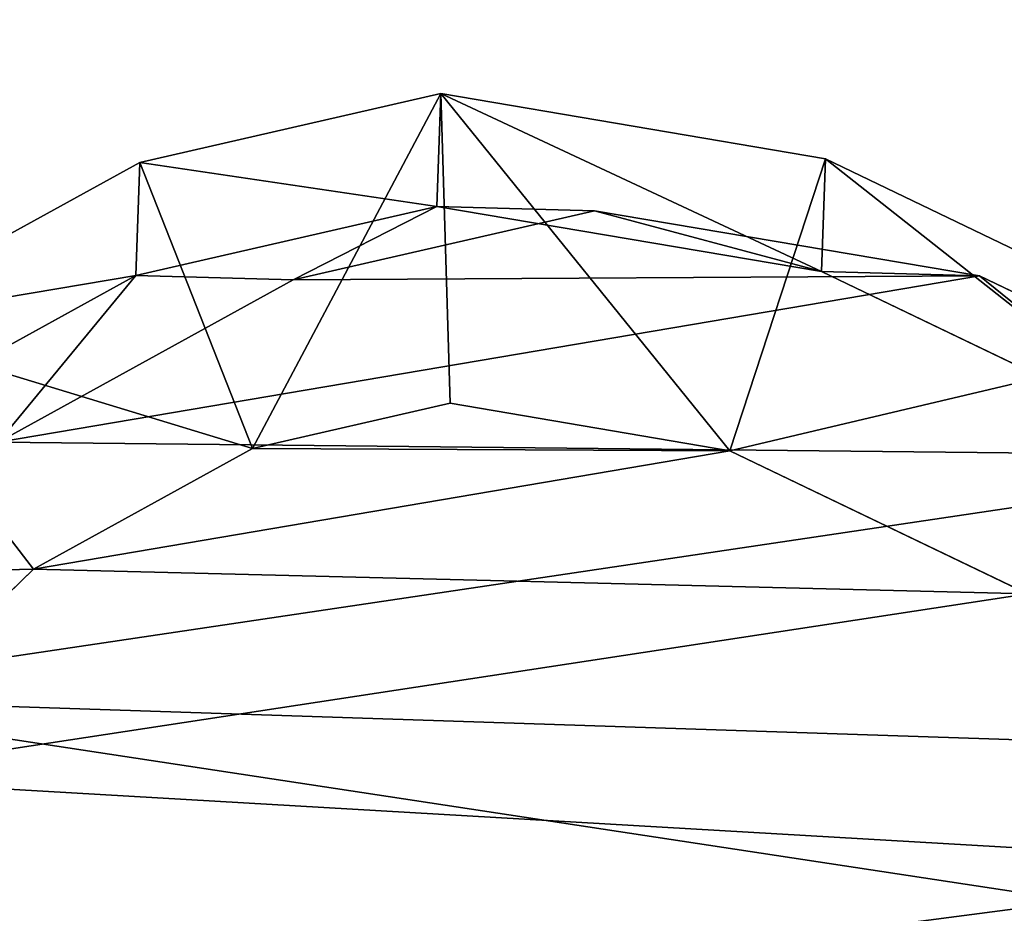
# Model space of a CAD drawing. Units: centimetres. Extents: x -195 to 195, y -188 to 187.
# Drawn here: x -23 to -18, y -23 to -18 of the extents above; entities that cross this region are included whole.
import ezdxf

# ---------------------------------------------------------------- set-up
doc = ezdxf.new("R2010")
doc.units = ezdxf.units.CM
doc.header["$LTSCALE"] = 2.54
doc.layers.get('0').update_dxf_attribs({"true_color": 0xff5454})

# ---------------------------------------------------------------- blocks, each defined once
blk = doc.blocks.new('Grupuj_18')
at = {"color": 0}
for p, q in [((11.9989, 11.6206, 37.1328), (13.0026, 10.5906, 37.1328)), ((11.9989, 11.6206, 37.1328), (13.0026, 10.5906, 37.1328)), ((13.0026, 10.5906, 37.1328), (14.1767, 11.4934, 35.6328)), ((13.0026, 10.5906, 37.1328), (14.1767, 11.4934, 35.6328)), ((13.6332, 11.5127, 16.4009), (14.4129, 10.0987, 16.4211)), ((13.6332, 11.5127, 16.4009), (14.4129, 10.0987, 16.4211)), ((14.9558, 10.0794, 35.6328), (14.1767, 11.4934, 35.6328)), ((14.9558, 10.0794, 35.6328), (14.1767, 11.4934, 35.6328)), ((14.3918, 9.3438), (13.6122, 10.7587)), ((14.3918, 9.3438), (13.6122, 10.7587)), ((13.0026, 10.5906, 37.1328), (13.5823, 9.5384, 37.1328)), ((13.0026, 10.5906, 37.1328), (13.5823, 9.5384, 37.1328)), ((13.5823, 9.5384, 37.1328), (14.9558, 10.0794, 35.6328)), ((13.5823, 9.5384, 37.1328), (14.9558, 10.0794, 35.6328)), ((14.3918, 9.3438), (14.4129, 10.0987, 16.4211)), ((14.3918, 9.3438), (14.4129, 10.0987, 16.4211)), ((14.4129, 10.0987, 16.4211), (14.7446, 8.6532, 16.4487)), ((14.4129, 10.0987, 16.4211), (14.9558, 10.0794, 35.6328)), ((14.4129, 10.0987, 16.4211), (14.7446, 8.6532, 16.4487)), ((14.4129, 10.0987, 16.4211), (14.9558, 10.0794, 35.6328)), ((15.2867, 8.634, 35.6328), (14.9558, 10.0794, 35.6328)), ((15.2867, 8.634, 35.6328), (14.9558, 10.0794, 35.6328)), ((13.5823, 9.5384, 37.1328), (13.7996, 8.5892, 37.1328)), ((13.5823, 9.5384, 37.1328), (13.7996, 8.5892, 37.1328)), ((14.7234, 7.897), (14.3918, 9.3438)), ((14.7234, 7.897), (14.3918, 9.3438)), ((14.7446, 8.6532, 16.4487), (14.4322, 6.8078, 16.4948)), ((14.7446, 8.6532, 16.4487), (14.4322, 6.8078, 16.4948)), ((14.7234, 7.897), (14.7446, 8.6532, 16.4487)), ((14.7234, 7.897), (14.7446, 8.6532, 16.4487)), ((14.7446, 8.6532, 16.4487), (15.2867, 8.634, 35.6328)), ((14.7446, 8.6532, 16.4487), (15.2867, 8.634, 35.6328)), ((15.2867, 8.634, 35.6328), (13.7996, 8.5892, 37.1328)), ((15.2867, 8.634, 35.6328), (13.7996, 8.5892, 37.1328)), ((14.973, 6.7885, 35.6328), (15.2867, 8.634, 35.6328)), ((14.973, 6.7885, 35.6328), (15.2867, 8.634, 35.6328)), ((13.7996, 8.5892, 37.1328), (13.5714, 7.2468, 37.1328)), ((13.7996, 8.5892, 37.1328), (13.5714, 7.2468, 37.1328)), ((14.411, 6.0494), (14.7234, 7.897)), ((14.411, 6.0494), (14.7234, 7.897)), ((13.5714, 7.2468, 37.1328), (12.8834, 5.8173, 37.1328)), ((13.5714, 7.2468, 37.1328), (12.8834, 5.8173, 37.1328)), ((13.5714, 7.2468, 37.1328), (14.973, 6.7885, 35.6328)), ((13.5714, 7.2468, 37.1328), (14.973, 6.7885, 35.6328)), ((14.4322, 6.8078, 16.4948), (13.5653, 5.0034, 16.5482)), ((14.4322, 6.8078, 16.4948), (13.5653, 5.0034, 16.5482)), ((14.411, 6.0494), (14.4322, 6.8078, 16.4948)), ((14.411, 6.0494), (14.4322, 6.8078, 16.4948)), ((14.4322, 6.8078, 16.4948), (14.973, 6.7885, 35.6328)), ((14.4322, 6.8078, 16.4948), (14.973, 6.7885, 35.6328)), ((14.973, 6.7885, 35.6328), (14.1046, 4.9842, 35.6328)), ((14.973, 6.7885, 35.6328), (14.1046, 4.9842, 35.6328)), ((13.544, 4.2425), (14.411, 6.0494)), ((13.544, 4.2425), (14.411, 6.0494))]:
    blk.add_line(p, q, dxfattribs=at)
mesh = blk.add_polyface(dxfattribs=at)
corners = [(0.0759, 8.6827), (0.2046, 4.7678), (0, 6.6283), (0.5017, 10.5907), (0.8869, 3.1109), (1.1503, 12.0476), (1.9731, 1.7218), (2.5778, 13.2298), (3.6583, 0.7101), (4.4598, 14.1111), (5.6749, 0.1034), (6.4613, 14.5009), (7.7656, 0), (8.5862, 14.1856), (9.3128, 0.3723), (10.6118, 13.3487), (10.7412, 1.1983), (12.3855, 12.0178), (12.0745, 2.5614), (13.544, 4.2425), (13.6122, 10.7587), (14.411, 6.0494), (14.3918, 9.3438), (14.7234, 7.897)]
mesh.append_faces([[corners[k] for k in face] for face in [(0, 1, 2), (21, 22, 23)]], dxfattribs={"vtx0": -1, "color": 0})
mesh.append_faces([[corners[k] for k in face] for face in [(1, 3, 4), (4, 5, 6), (6, 7, 8), (8, 9, 10), (10, 11, 12), (12, 13, 14), (14, 15, 16), (16, 17, 18), (18, 17, 19), (19, 20, 21)]], dxfattribs={"vtx0": -1, "vtx1": -1, "color": 0})
mesh.append_faces([[corners[k] for k in face] for face in [(1, 0, 3), (4, 3, 5), (6, 5, 7), (8, 7, 9), (10, 9, 11), (12, 11, 13), (14, 13, 15), (16, 15, 17), (19, 17, 20), (21, 20, 22)]], dxfattribs={"vtx0": -1, "vtx2": -1, "color": 0})
mesh = blk.add_polyface(dxfattribs=at)
corners = [(2.2711, 5.8909, 37.1328), (2.1705, 9.2337, 37.1328), (2.1027, 7.429, 37.1328), (2.5348, 10.8587, 37.1328), (2.7933, 4.6224, 37.1328), (2.98, 11.8556, 37.1328), (3.5809, 3.6153, 37.1328), (3.9902, 12.6898, 37.1328), (4.8673, 2.843, 37.1328), (5.5325, 13.4097, 37.1328), (6.5299, 2.3424, 37.1328), (7.1009, 13.7137, 37.1328), (8.2236, 2.2575, 37.1328), (8.79, 13.4622, 37.1328), (9.3504, 2.5274, 37.1328), (10.4701, 12.7676, 37.1328), (10.4135, 3.1404, 37.1328), (11.5749, 4.3245, 37.1328), (11.9989, 11.6206, 37.1328), (12.8834, 5.8173, 37.1328), (13.0026, 10.5906, 37.1328), (13.5714, 7.2468, 37.1328), (13.5823, 9.5384, 37.1328), (13.7996, 8.5892, 37.1328)]
mesh.append_faces([[corners[k] for k in face] for face in [(0, 1, 2), (22, 21, 23)]], dxfattribs={"vtx0": -1, "color": 0})
mesh.append_faces([[corners[k] for k in face] for face in [(1, 0, 3), (3, 4, 5), (5, 6, 7), (7, 8, 9), (9, 10, 11), (11, 12, 13), (13, 14, 15), (15, 17, 18), (18, 19, 20), (20, 21, 22)]], dxfattribs={"vtx0": -1, "vtx1": -1, "color": 0})
mesh.append_faces([[corners[k] for k in face] for face in [(3, 0, 4), (5, 4, 6), (7, 6, 8), (9, 8, 10), (11, 10, 12), (13, 12, 14), (15, 14, 16), (15, 16, 17), (18, 17, 19), (20, 19, 21)]], dxfattribs={"vtx0": -1, "vtx2": -1, "color": 0})
mesh = blk.add_polyface(dxfattribs=at)
corners = [(13.0026, 10.5906, 37.1328), (12.9503, 12.752, 35.6328), (11.9989, 11.6206, 37.1328), (14.1767, 11.4934, 35.6328)]
mesh.append_faces([[corners[k] for k in face] for face in [(0, 1, 2), (1, 0, 3)]], dxfattribs={"vtx0": -1, "color": 0})
mesh = blk.add_polyface(dxfattribs=at)
corners = [(13.5823, 9.5384, 37.1328), (14.1767, 11.4934, 35.6328), (13.0026, 10.5906, 37.1328), (14.9558, 10.0794, 35.6328)]
mesh.append_faces([[corners[k] for k in face] for face in [(0, 1, 2), (1, 0, 3)]], dxfattribs={"vtx0": -1, "color": 0})
mesh = blk.add_polyface(dxfattribs=at)
corners = [(13.6122, 10.7587), (14.4129, 10.0987, 16.4211), (14.3918, 9.3438), (13.6332, 11.5127, 16.4009)]
mesh.append_faces([[corners[k] for k in face] for face in [(0, 1, 2), (1, 0, 3)]], dxfattribs={"vtx0": -1, "color": 0})
mesh = blk.add_polyface(dxfattribs=at)
corners = [(14.4129, 10.0987, 16.4211), (14.1767, 11.4934, 35.6328), (14.9558, 10.0794, 35.6328), (13.6332, 11.5127, 16.4009)]
mesh.append_faces([[corners[k] for k in face] for face in [(0, 1, 2), (1, 0, 3)]], dxfattribs={"vtx0": -1, "color": 0})
mesh = blk.add_polyface(dxfattribs=at)
corners = [(15.2867, 8.634, 35.6328), (13.5823, 9.5384, 37.1328), (13.7996, 8.5892, 37.1328), (14.9558, 10.0794, 35.6328)]
mesh.append_faces([[corners[k] for k in face] for face in [(0, 1, 2), (1, 0, 3)]], dxfattribs={"vtx0": -1, "color": 0})
mesh = blk.add_polyface(dxfattribs=at)
corners = [(14.3918, 9.3438), (14.7446, 8.6532, 16.4487), (14.7234, 7.897), (14.4129, 10.0987, 16.4211)]
mesh.append_faces([[corners[k] for k in face] for face in [(0, 1, 2), (1, 0, 3)]], dxfattribs={"vtx0": -1, "color": 0})
mesh = blk.add_polyface(dxfattribs=at)
corners = [(14.7446, 8.6532, 16.4487), (14.9558, 10.0794, 35.6328), (15.2867, 8.634, 35.6328), (14.4129, 10.0987, 16.4211)]
mesh.append_faces([[corners[k] for k in face] for face in [(0, 1, 2), (1, 0, 3)]], dxfattribs={"vtx0": -1, "color": 0})
mesh = blk.add_polyface(dxfattribs=at)
corners = [(14.7234, 7.897), (14.4322, 6.8078, 16.4948), (14.411, 6.0494), (14.7446, 8.6532, 16.4487)]
mesh.append_faces([[corners[k] for k in face] for face in [(0, 1, 2), (1, 0, 3)]], dxfattribs={"vtx0": -1, "color": 0})
mesh = blk.add_polyface(dxfattribs=at)
corners = [(14.4322, 6.8078, 16.4948), (15.2867, 8.634, 35.6328), (14.973, 6.7885, 35.6328), (14.7446, 8.6532, 16.4487)]
mesh.append_faces([[corners[k] for k in face] for face in [(0, 1, 2), (1, 0, 3)]], dxfattribs={"vtx0": -1, "color": 0})
mesh = blk.add_polyface(dxfattribs=at)
corners = [(15.2867, 8.634, 35.6328), (13.5714, 7.2468, 37.1328), (14.973, 6.7885, 35.6328), (13.7996, 8.5892, 37.1328)]
mesh.append_faces([[corners[k] for k in face] for face in [(0, 1, 2), (1, 0, 3)]], dxfattribs={"vtx0": -1, "color": 0})
mesh = blk.add_polyface(dxfattribs=at)
corners = [(14.1046, 4.9842, 35.6328), (13.5714, 7.2468, 37.1328), (12.8834, 5.8173, 37.1328), (14.973, 6.7885, 35.6328)]
mesh.append_faces([[corners[k] for k in face] for face in [(0, 1, 2), (1, 0, 3)]], dxfattribs={"vtx0": -1, "color": 0})
mesh = blk.add_polyface(dxfattribs=at)
corners = [(14.411, 6.0494), (13.5653, 5.0034, 16.5482), (13.544, 4.2425), (14.4322, 6.8078, 16.4948)]
mesh.append_faces([[corners[k] for k in face] for face in [(0, 1, 2), (1, 0, 3)]], dxfattribs={"vtx0": -1, "color": 0})
mesh = blk.add_polyface(dxfattribs=at)
corners = [(13.5653, 5.0034, 16.5482), (14.973, 6.7885, 35.6328), (14.1046, 4.9842, 35.6328), (14.4322, 6.8078, 16.4948)]
mesh.append_faces([[corners[k] for k in face] for face in [(0, 1, 2), (1, 0, 3)]], dxfattribs={"vtx0": -1, "color": 0})
blk = doc.blocks.new('R__nica')
at = {"color": 253, "true_color": 0xcab79a, "xscale": 1.25, "yscale": 1.25, "zscale": 1.25, "rotation": 360}
blk.add_blockref('Grupuj_18', (0.0124, 2.4274, 214.7344), dxfattribs=at)
blk = doc.blocks.new('Grupuj_31')
at = {"color": 0}
mesh = blk.add_polyface(dxfattribs=at)
corners = [(68.5002, 0, 0.25), (0, 68.4975, 0.25), (0, 0, 0.25), (68.5002, 68.4975, 0.25)]
mesh.append_faces([[corners[k] for k in face] for face in [(0, 1, 2), (1, 0, 3)]], dxfattribs={"vtx0": -1, "color": 0})
mesh = blk.add_polyface(dxfattribs=at)
corners = [(68.5002, 68.4975), (0, 0), (0, 68.4975, 0), (68.5002, 0)]
mesh.append_faces([[corners[k] for k in face] for face in [(0, 1, 2), (1, 0, 3)]], dxfattribs={"vtx0": -1, "color": 0})
blk = doc.blocks.new('Grupuj_58')
at = {"color": 253, "true_color": 0xa8a8a8}
blk.add_blockref('Grupuj_31', (2.8215, 2.8229, -0.25), dxfattribs=at)
blk = doc.blocks.new('wanna_g__boka_ROBINIA')
at = {"color": 0, "rotation": 90.00000000000004}
blk.add_blockref('Grupuj_58', (74.0718, -0.0715, 43.9807), dxfattribs=at)
at = {"color": 0, "xscale": 0.7999999999999997, "yscale": 0.7999999999999997, "zscale": 0.8000000000000005, "rotation": 269.9999999999998}
blk.add_blockref('R__nica', (53.6917, 71.3496, -171.7876), dxfattribs=at)
blk = doc.blocks.new('Grupuj_2')
at = {"color": 0, "rotation": 90.00000000000001}
blk.add_blockref('wanna_g__boka_ROBINIA', (74.2511, 0.2489), dxfattribs=at)

msp = doc.modelspace()

# ---------------------------------------------------------------- block references
at = {"color": 0, "rotation": 90.00000000004033}
msp.add_blockref('Grupuj_2', (43.8236, -37.002), dxfattribs=at)

doc.saveas('drawing.dxf')
